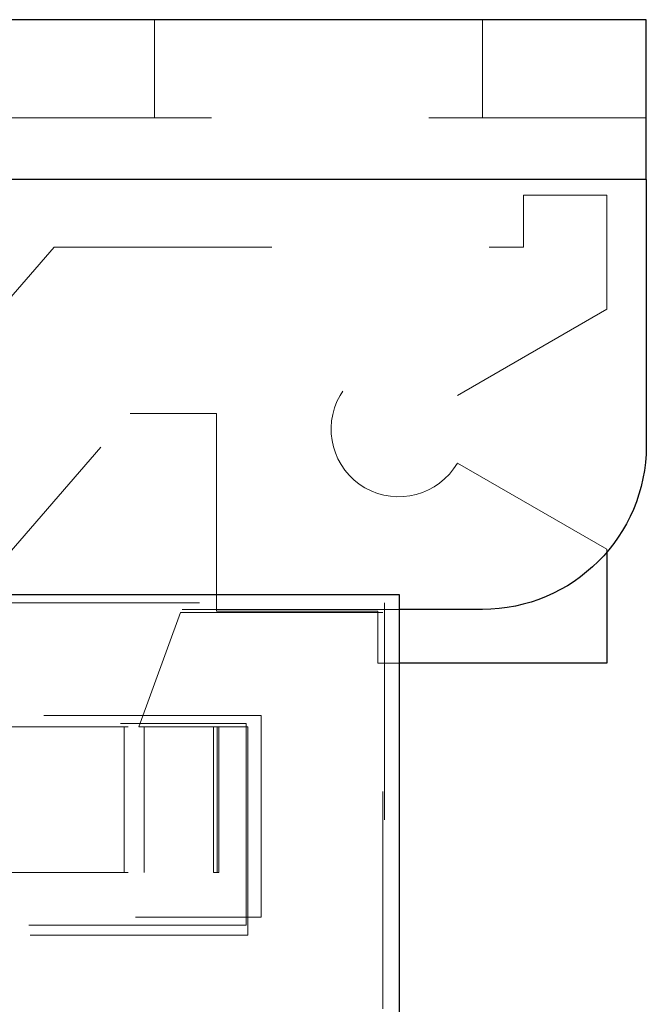
# Model space of a CAD drawing. Units: inches. Extents: x 38.9 to 73.9, y 1.1 to 34.8.
# Drawn here: x 57.2 to 57.5, y 19.5 to 20 of the extents above; entities that cross this region are included whole.
import ezdxf

# ---------------------------------------------------------------- set-up
doc = ezdxf.new("R2010")
doc.units = ezdxf.units.IN
doc.header["$MEASUREMENT"] = 0
for name, pattern in [('AI-Linetype-2336', [0.0522, 0.0348, -0.0174]), ('AI-Linetype-2337', [0.0522, 0.0348, -0.0174]), ('AI-Linetype-2338', [0.0522, 0.0348, -0.0174]), ('AI-Linetype-2339', [0.0522, 0.0348, -0.0174]), ('AI-Linetype-2340', [0.0522, 0.0348, -0.0174]), ('AI-Linetype-2341', [0.0522, 0.0348, -0.0174]), ('AI-Linetype-2342', [0.0522, 0.0348, -0.0174]), ('AI-Linetype-2343', [0.0522, 0.0348, -0.0174]), ('AI-Linetype-2344', [0.0522, 0.0348, -0.0174]), ('AI-Linetype-2345', [0.0522, 0.0348, -0.0174]), ('AI-Linetype-2346', [0.0522, 0.0348, -0.0174]), ('AI-Linetype-2347', [0.0522, 0.0348, -0.0174]), ('AI-Linetype-2348', [0.0522, 0.0348, -0.0174]), ('AI-Linetype-2349', [0.0522, 0.0348, -0.0174]), ('AI-Linetype-2350', [0.0522, 0.0348, -0.0174]), ('AI-Linetype-2492', [0.0522, 0.0348, -0.0174]), ('AI-Linetype-2493', [0.0522, 0.0348, -0.0174]), ('AI-Linetype-2494', [0.0522, 0.0348, -0.0174]), ('AI-Linetype-2501', [0.0522, 0.0348, -0.0174]), ('AI-Linetype-2502', [0.0522, 0.0348, -0.0174]), ('AI-Linetype-2503', [0.0522, 0.0348, -0.0174]), ('AI-Linetype-2504', [0.0522, 0.0348, -0.0174]), ('AI-Linetype-2682', [0.0522, 0.0348, -0.0174]), ('AI-Linetype-2686', [0.0522, 0.0348, -0.0174]), ('AI-Linetype-2687', [0.0522, 0.0348, -0.0174]), ('AI-Linetype-2688', [0.0522, 0.0348, -0.0174]), ('AI-Linetype-2689', [0.0522, 0.0348, -0.0174]), ('AI-Linetype-2690', [0.0522, 0.0348, -0.0174]), ('AI-Linetype-2692', [0.0522, 0.0348, -0.0174]), ('AI-Linetype-2693', [0.0522, 0.0348, -0.0174]), ('AI-Linetype-2705', [0.0522, 0.0348, -0.0174]), ('AI-Linetype-2706', [0.0522, 0.0348, -0.0174]), ('AI-Linetype-2711', [0.0522, 0.0348, -0.0174]), ('AI-Linetype-2712', [0.0522, 0.0348, -0.0174]), ('AI-Linetype-2714', [0.0522, 0.0348, -0.0174]), ('AI-Linetype-2773', [0.0522, 0.0348, -0.0174]), ('AI-Linetype-2774', [0.0522, 0.0348, -0.0174]), ('AI-Linetype-2775', [0.0522, 0.0348, -0.0174]), ('AI-Linetype-2776', [0.0522, 0.0348, -0.0174]), ('AI-Linetype-2777', [0.0522, 0.0348, -0.0174]), ('AI-Linetype-2778', [0.0522, 0.0348, -0.0174]), ('AI-Linetype-2853', [0.0522, 0.0348, -0.0174])]:
    doc.linetypes.add(name, pattern=pattern)
doc.layers.add('line art', color=7, linetype='Continuous', lineweight=0)

# ---------------------------------------------------------------- blocks, each defined once
blk = doc.blocks.new('Block_36')
at = {"layer": 'line art', "color": 7, "lineweight": 25}
for p, q in [((57.53432, 19.95137), (56.66709, 19.95137)), ((57.53432, 19.87784), (57.53432, 19.95137)), ((57.53432, 19.87784), (56.66709, 19.87784)), ((57.53432, 19.87784), (57.53432, 19.7553)), ((57.51622, 19.70629), (57.51622, 19.65509)), ((57.42082, 19.68662), (56.83565, 19.68662)), ((57.42082, 19.10145), (57.42082, 19.68662)), ((57.45891, 19.67989), (57.42082, 19.67989)), ((57.51622, 19.65509), (57.42082, 19.65509))]:
    blk.add_line(p, q, dxfattribs=at)
at = {"layer": 'line art', "color": 7, "linetype": 'AI-Linetype-2689', "lineweight": 18}
blk.add_line((57.30809, 19.95137), (57.30809, 19.90612), dxfattribs=at)
at = {"layer": 'line art', "color": 7, "linetype": 'AI-Linetype-2688', "lineweight": 18}
blk.add_line((57.45891, 19.95137), (57.45891, 19.90612), dxfattribs=at)
at = {"layer": 'line art', "color": 7, "linetype": 'AI-Linetype-2687', "lineweight": 18}
blk.add_line((57.53432, 19.90612), (56.66709, 19.90612), dxfattribs=at)
at = {"layer": 'line art', "color": 7, "linetype": 'AI-Linetype-2686', "lineweight": 18}
blk.add_line((56.66709, 19.87784), (57.53432, 19.87784), dxfattribs=at)
at = {"layer": 'line art', "color": 7, "linetype": 'AI-Linetype-2347', "lineweight": 18}
blk.add_line((57.47791, 19.87058), (57.51622, 19.87058), dxfattribs=at)
at = {"layer": 'line art', "color": 7, "linetype": 'AI-Linetype-2348', "lineweight": 18}
blk.add_line((57.47791, 19.84664), (57.47791, 19.87058), dxfattribs=at)
at = {"layer": 'line art', "color": 7, "linetype": 'AI-Linetype-2346', "lineweight": 18}
blk.add_line((57.51622, 19.87058), (57.51622, 19.81813), dxfattribs=at)
at = {"layer": 'line art', "color": 7, "linetype": 'AI-Linetype-2350', "lineweight": 18}
blk.add_line((57.26199, 19.84664), (57.19539, 19.77002), dxfattribs=at)
at = {"layer": 'line art', "color": 7, "linetype": 'AI-Linetype-2349', "lineweight": 18}
blk.add_line((57.26199, 19.84664), (57.47791, 19.84664), dxfattribs=at)
at = {"layer": 'line art', "color": 7, "linetype": 'AI-Linetype-2345', "lineweight": 18}
blk.add_line((57.51622, 19.81813), (57.44741, 19.7784), dxfattribs=at)
at = {"layer": 'line art', "color": 7, "linetype": 'AI-Linetype-2336', "lineweight": 18}
blk.add_line((57.21781, 19.67904), (57.29691, 19.77002), dxfattribs=at)
at = {"layer": 'line art', "color": 7, "linetype": 'AI-Linetype-2337', "lineweight": 18}
blk.add_line((57.29691, 19.77002), (57.33665, 19.77002), dxfattribs=at)
at = {"layer": 'line art', "color": 7, "linetype": 'AI-Linetype-2338', "lineweight": 18}
blk.add_line((57.33665, 19.77002), (57.33665, 19.67904), dxfattribs=at)
at = {"layer": 'line art', "color": 7, "linetype": 'AI-Linetype-2343', "lineweight": 18}
blk.add_line((57.44741, 19.74728), (57.51622, 19.70754), dxfattribs=at)
at = {"layer": 'line art', "color": 7, "linetype": 'AI-Linetype-2342', "lineweight": 18}
blk.add_line((57.51622, 19.70754), (57.51622, 19.70629), dxfattribs=at)
at = {"layer": 'line art', "color": 7, "linetype": 'AI-Linetype-2705', "lineweight": 18}
blk.add_line((56.82878, 19.68295), (57.41395, 19.68295), dxfattribs=at)
at = {"layer": 'line art', "color": 7, "linetype": 'AI-Linetype-2706', "lineweight": 18}
blk.add_line((57.41395, 19.68295), (57.41395, 19.09778), dxfattribs=at)
at = {"layer": 'line art', "color": 7, "linetype": 'AI-Linetype-2682', "lineweight": 18}
blk.add_line((57.42082, 19.67989), (56.83565, 19.67989), dxfattribs=at)
at = {"layer": 'line art', "color": 7, "linetype": 'AI-Linetype-2775', "lineweight": 18}
blk.add_line((57.32006, 19.67843), (57.30088, 19.62576), dxfattribs=at)
at = {"layer": 'line art', "color": 7, "linetype": 'AI-Linetype-2774', "lineweight": 18}
blk.add_line((57.4132, 19.67843), (57.32006, 19.67843), dxfattribs=at)
at = {"layer": 'line art', "color": 7, "linetype": 'AI-Linetype-2339', "lineweight": 18}
blk.add_line((57.41087, 19.67904), (57.33665, 19.67904), dxfattribs=at)
at = {"layer": 'line art', "color": 7, "linetype": 'AI-Linetype-2340', "lineweight": 18}
blk.add_line((57.41087, 19.65509), (57.41087, 19.67904), dxfattribs=at)
at = {"layer": 'line art', "color": 7, "linetype": 'AI-Linetype-2773', "lineweight": 18}
blk.add_line((57.4132, 19.09607), (57.4132, 19.67843), dxfattribs=at)
at = {"layer": 'line art', "color": 7, "linetype": 'AI-Linetype-2341', "lineweight": 18}
blk.add_line((57.42082, 19.65509), (57.41087, 19.65509), dxfattribs=at)
at = {"layer": 'line art', "color": 7, "linetype": 'AI-Linetype-2690', "lineweight": 18}
blk.add_line((56.89246, 19.6274), (57.35026, 19.6274), dxfattribs=at)
at = {"layer": 'line art', "color": 7, "linetype": 'AI-Linetype-2711', "lineweight": 18}
blk.add_line((57.35713, 19.63108), (56.89934, 19.63108), dxfattribs=at)
at = {"layer": 'line art', "color": 7, "linetype": 'AI-Linetype-2693', "lineweight": 18}
blk.add_line((57.35026, 19.6274), (57.35026, 19.5345), dxfattribs=at)
at = {"layer": 'line art', "color": 7, "linetype": 'AI-Linetype-2712', "lineweight": 18}
blk.add_line((57.35713, 19.53818), (57.35713, 19.63108), dxfattribs=at)
at = {"layer": 'line art', "color": 7, "linetype": 'AI-Linetype-2493', "lineweight": 18}
blk.add_line((57.196, 19.62576), (57.30088, 19.62576), dxfattribs=at)
at = {"layer": 'line art', "color": 7, "linetype": 'AI-Linetype-2503', "lineweight": 18}
blk.add_line((57.29418, 19.55872), (57.29418, 19.62576), dxfattribs=at)
at = {"layer": 'line art', "color": 7, "linetype": 'AI-Linetype-2776', "lineweight": 18}
blk.add_line((57.30088, 19.62576), (57.35095, 19.62576), dxfattribs=at)
at = {"layer": 'line art', "color": 7, "linetype": 'AI-Linetype-2504', "lineweight": 18}
blk.add_line((57.30331, 19.62576), (57.30331, 19.55872), dxfattribs=at)
at = {"layer": 'line art', "color": 7, "linetype": 'AI-Linetype-2492', "lineweight": 18}
blk.add_line((57.33528, 19.62576), (57.33528, 19.55872), dxfattribs=at)
at = {"layer": 'line art', "color": 7, "linetype": 'AI-Linetype-2501', "lineweight": 18}
blk.add_line((57.33693, 19.55872), (57.33693, 19.62576), dxfattribs=at)
at = {"layer": 'line art', "color": 7, "linetype": 'AI-Linetype-2853', "lineweight": 18}
blk.add_line((57.33767, 19.62576), (57.33767, 19.55872), dxfattribs=at)
at = {"layer": 'line art', "color": 7, "linetype": 'AI-Linetype-2777', "lineweight": 18}
blk.add_line((57.35095, 19.62576), (57.35095, 19.52999), dxfattribs=at)
at = {"layer": 'line art', "color": 7, "linetype": 'AI-Linetype-2494', "lineweight": 18}
blk.add_line((57.196, 19.55872), (57.33528, 19.55872), dxfattribs=at)
at = {"layer": 'line art', "color": 7, "linetype": 'AI-Linetype-2502', "lineweight": 18}
blk.add_line((57.33528, 19.55872), (57.33767, 19.55872), dxfattribs=at)
at = {"layer": 'line art', "color": 7, "linetype": 'AI-Linetype-2714', "lineweight": 18}
blk.add_line((56.89934, 19.53818), (57.35713, 19.53818), dxfattribs=at)
at = {"layer": 'line art', "color": 7, "linetype": 'AI-Linetype-2692', "lineweight": 18}
blk.add_line((57.35026, 19.5345), (56.89246, 19.5345), dxfattribs=at)
at = {"layer": 'line art', "color": 7, "linetype": 'AI-Linetype-2778', "lineweight": 18}
blk.add_line((57.35095, 19.52999), (57.14073, 19.52999), dxfattribs=at)
at = {"layer": 'line art', "color": 7, "linetype": 'AI-Linetype-2344', "lineweight": 18}
blk.add_open_spline([(57.44741, 19.74728), (57.43881, 19.73239), (57.41978, 19.72729), (57.40489, 19.73588), (57.39, 19.74448), (57.3849, 19.76351), (57.39349, 19.7784), (57.40209, 19.79329), (57.42113, 19.79839), (57.43601, 19.78979), (57.44075, 19.78706), (57.44467, 19.78313), (57.44741, 19.7784)], degree=3, knots=[0, 0, 0, 0, 1, 1, 1, 2, 2, 2, 3, 3, 3, 4, 4, 4, 4], dxfattribs=at)
at = {"layer": 'line art', "color": 7, "lineweight": 25}
blk.add_open_spline([(57.53432, 19.7553), (57.53432, 19.71365), (57.50056, 19.67989), (57.45891, 19.67989)], degree=3, dxfattribs=at)

msp = doc.modelspace()

# ---------------------------------------------------------------- block references
at = {"layer": 'line art'}
msp.add_blockref('Block_36', (0, 0), dxfattribs=at)

doc.saveas('drawing.dxf')
